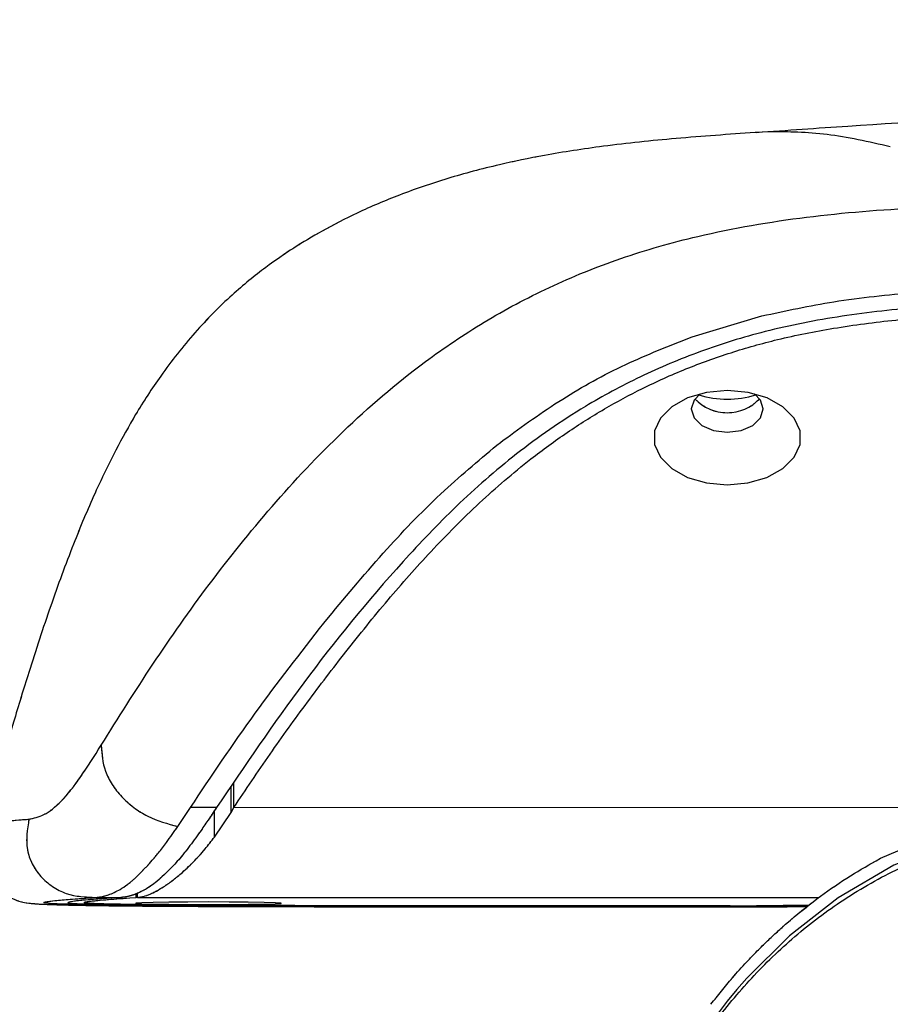
# Model space of a CAD drawing. Units: millimetres. Extents: x 0 to 297, y 0 to 210.
# Drawn here: x 161 to 165, y 85 to 89 of the extents above; entities that cross this region are included whole.
import ezdxf

# ---------------------------------------------------------------- set-up
doc = ezdxf.new("R2010")
doc.units = ezdxf.units.MM
doc.linetypes.add('SLD-Phantom', pattern=[12.7, 6.35, -1.27, 1.27, -1.27, 1.27, -1.27])
doc.linetypes.add('SLD-Solid', pattern=[0])
doc.layers.add('DEFAULT', color=179, linetype='SLD-Solid')
doc.styles.add('SLDTEXTSTYLE2', font='GOTHIC.TTF', dxfattribs={"width": 0.913})
doc.dimstyles.new('SLDDIMSTYLE3', dxfattribs={"dimtxt": 3.5, "dimasz": 3.302, "dimexe": 0, "dimexo": 0.0625, "dimgap": 0.875, "dimtad": 1, "dimdec": 0, "dimlfac": 15, "dimrnd": 1e-09, "dimzin": 12, "dimdsep": 46, "dimtxsty": 'SLDTEXTSTYLE2', "dimsah": 1, "dimcen": 0.09, "dimadec": 0, "dimazin": 3, "dimtfac": 1, "dimtdec": 0, "dimtofl": 0, "dimtmove": 0, "dimatfit": 3, "dimfxl": 0, "dimfrac": 2, "dimtolj": 1, "dimtzin": 12, "dimarcsym": 0})

# ---------------------------------------------------------------- blocks, each defined once
blk = doc.blocks.new('_D_4')
at = {"layer": 'DEFAULT'}
for p, q in [((160.4212, 125.3474), (76.5036, 125.3474)), ((77.5036, 125.3474), (77.5036, 38.735)), ((156.9154, 38.735), (76.5036, 38.735))]:
    blk.add_line(p, q, dxfattribs=at)
for points in [[(77.5036, 125.3474), (76.9956, 122.0454), (78.0116, 122.0454)], [(77.5036, 38.735), (78.0116, 42.037), (76.9956, 42.037)]]:
    blk.add_solid(points, dxfattribs=at)
at = {"layer": 'DEFAULT', "char_height": 3.5, "attachment_point": 1, "rotation": 90, "style": 'SLDTEXTSTYLE2'}
for s, insert in [('Fully Upright', (84.1447, 42.3253)), ('1499 Max', (73.0322, 45.101)), ('Backrest', (78.5884, 46.2482)), (' Min', (67.4759, 56.2719)), ('1299', (67.4759, 45.9274))]:
    blk.add_mtext(s, dxfattribs=dict(at, insert=insert))

msp = doc.modelspace()

# ---------------------------------------------------------------- linework, layer by layer
at = {"color": 7, "linetype": 'SLD-Phantom', "lineweight": 18}
for p, q in [((164.068082, 88.4677169), (164.0627864, 88.4674097)), ((164.1243275, 88.4709725), (164.062811, 88.467405)), ((163.7999836, 87.6166147), (164.0906193, 87.7035803)), ((163.0015162, 87.1768995), (163.0124781, 87.185403)), ((162.2659481, 86.4241164), (162.2849353, 86.4477222)), ((161.8906818, 85.6547534), (161.8906265, 85.7581254)), ((161.8795291, 85.6345594), (161.8794733, 85.7421748)), ((161.6576062, 85.5762253), (161.7099162, 85.6547592)), ((161.8183445, 85.6547527), (161.7099162, 85.6547592)), ((161.8101767, 85.5323028), (161.8795291, 85.6345593)), ((161.8797716, 85.6350498), (161.8906818, 85.6547534)), ((164.5848189, 85.4440145), (164.9216336, 85.588693)), ((164.5662253, 85.433874), (164.5848189, 85.4440145)), ((161.4842725, 85.2803417), (161.4842735, 85.2991581)), ((161.4901745, 85.2806797), (161.4901755, 85.2988403)), ((161.1093698, 85.2625806), (161.1111964, 85.2629062)), ((161.1554915, 85.2536762), (161.1359771, 85.2546054)), ((161.2964293, 85.2793013), (161.3168875, 85.2806856)), ((161.3168875, 85.2806856), (161.4204501, 85.2806789)), ((161.3935317, 85.27888), (161.4204501, 85.2806789)), ((161.4580267, 85.2785877), (161.4842725, 85.2803417)), ((161.4450516, 85.2478858), (161.4255273, 85.2481188)), ((162.3409382, 85.2429662), (162.329112, 85.2429929)), ((163.9578805, 85.2451325), (163.2844729, 85.2450783)), ((163.2848381, 85.2439085), (164.2819996, 85.2440109)), ((163.2855686, 85.2418522), (164.0539235, 85.2420172)), ((163.9578805, 85.2451323), (164.288949, 85.2496237))]:
    msp.add_line(p, q, dxfattribs=at)
at = {"color": 7, "linetype": 'SLD-Solid', "lineweight": 25}
for p, q in [((164.1243275, 88.4709725), (164.062811, 88.467405)), ((163.7999836, 87.6166147), (164.0906193, 87.7035803)), ((163.0015162, 87.1768995), (163.0124781, 87.185403)), ((162.2659481, 86.4241164), (162.2849353, 86.4477222)), ((161.8906818, 85.6547534), (161.8906265, 85.7581254)), ((161.8795291, 85.6345594), (161.8794733, 85.7421748)), ((161.6576062, 85.5762253), (161.7099162, 85.6547592)), ((161.8183445, 85.6547527), (161.7099162, 85.6547592)), ((161.8101767, 85.5323028), (161.8795291, 85.6345593)), ((161.8797716, 85.6350498), (161.8906818, 85.6547534)), ((164.5848189, 85.4440145), (164.9216336, 85.588693)), ((164.5662253, 85.433874), (164.5848189, 85.4440145)), ((161.4842725, 85.2803417), (161.4842735, 85.2991581)), ((161.4901745, 85.2806797), (161.4901755, 85.2988403)), ((161.1093698, 85.2625806), (161.1111964, 85.2629062)), ((161.1554915, 85.2536762), (161.1359771, 85.2546054)), ((161.2964293, 85.2793013), (161.3168875, 85.2806856)), ((161.3168875, 85.2806856), (161.4204501, 85.2806789)), ((161.3935317, 85.27888), (161.4204501, 85.2806789)), ((161.4580267, 85.2785877), (161.4842725, 85.2803417)), ((161.4450516, 85.2478858), (161.4255273, 85.2481188)), ((162.3409382, 85.2429662), (162.329112, 85.2429929)), ((163.9578805, 85.2451325), (163.2844729, 85.2450783)), ((163.2848381, 85.2439085), (164.2819996, 85.2440109)), ((163.2855686, 85.2418522), (164.0539235, 85.2420172)), ((163.9578805, 85.2451323), (164.288949, 85.2496237))]:
    msp.add_line(p, q, dxfattribs=at)
at = {"color": 8, "linetype": 'SLD-Solid', "lineweight": 25}
for p, q in [((161.8101767, 85.5323028), (161.8101336, 85.6422998)), ((165.1897352, 85.6545395), (161.8906818, 85.6547534)), ((161.4901745, 85.2806797), (164.3283817, 85.2804957)), ((163.2853787, 85.2421612), (164.0538581, 85.2422253))]:
    msp.add_line(p, q, dxfattribs=at)
at = {"color": 8, "linetype": 'SLD-Phantom', "lineweight": 18}
for p, q in [((161.8101767, 85.5323028), (161.8101336, 85.6422998)), ((165.1897352, 85.6545395), (161.8906818, 85.6547534)), ((161.4901745, 85.2806797), (164.3283817, 85.2804957)), ((163.2853787, 85.2421612), (164.0538581, 85.2422253))]:
    msp.add_line(p, q, dxfattribs=at)
at = {"color": 7, "linetype": 'SLD-Solid', "lineweight": 25, "flags": 128}
for points in [[(163.9466438, 87.393136), (163.8604264, 87.385174), (163.7811791, 87.3619218), (163.7153223, 87.3252633), (163.6681911, 87.2781683), (163.6436039, 87.224452), (163.6435525, 87.1684664), (163.6680412, 87.114747), (163.7150861, 87.0676459), (163.7808757, 87.0309788), (163.8600803, 87.0077164), (163.9462831, 86.9997432), (164.0325006, 87.0077052), (164.1117478, 87.0309574), (164.1776047, 87.0676159), (164.2247359, 87.1147109), (164.2493231, 87.1684272), (164.2493744, 87.2244128), (164.2248857, 87.2781322), (164.1778409, 87.3252333), (164.1120512, 87.3619004), (164.0328467, 87.3851628), (163.9466438, 87.393136)], [(163.8331221, 87.3791101), (163.8078515, 87.3528483), (163.7963996, 87.3159508), (163.8077838, 87.2790518), (163.840271, 87.2477689), (163.8889154, 87.2268645), (163.9463111, 87.2195213), (164.0037204, 87.2268571), (164.052403, 87.2477551), (164.0849476, 87.2790339), (164.0963995, 87.3159314), (164.0850153, 87.3528304), (164.0596092, 87.3792313)], [(165.5202514, 85.6125235), (165.2010287, 85.5896872), (164.9056607, 85.521393), (164.6406084, 85.414907), (164.4081145, 85.2792181), (164.2055578, 85.1213821), (164.0276423, 84.9443302), (163.9864694, 84.8971281), (163.9465194, 84.8487446), (163.9077589, 84.7991757), (163.8701635, 84.7484198), (163.8337181, 84.6964789), (163.7984167, 84.6433607), (163.7642625, 84.5890804), (163.7312676, 84.5336623), (163.5898336, 84.2533799), (163.4956048, 84.0065043), (163.437312, 83.805044), (163.4108626, 83.6881391), (163.3948102, 83.6022203), (163.3861574, 83.5480715), (163.3839583, 83.533048), (163.383319, 83.5285624), (163.3830887, 83.5269328), (163.3830159, 83.5264165), (163.3829894, 83.5262282), (163.3829788, 83.5261529), (163.3829744, 83.5261212), (163.3829724, 83.5261076), (163.3829716, 83.5261016), (163.3829712, 83.526099), (163.3829711, 83.5260979), (163.382971, 83.5260973), (163.3829709, 83.526097), (163.3732886, 83.4486641), (163.3660812, 83.3708977), (163.3615035, 83.2928638), (163.3596016, 83.2146526), (163.3599481, 83.1363484), (163.3619768, 83.0579804), (163.365084, 82.9803484), (163.3769374, 82.7542212), (163.3861131, 82.5879632), (163.391729, 82.4805355), (163.3933287, 82.4490612), (163.3941701, 82.4324101)], [(161.7856082, 85.2618511), (161.6993892, 85.2616402), (161.6201374, 85.2610134), (161.5542733, 85.2600214), (161.5071328, 85.2587447), (161.482535, 85.2572866), (161.4824727, 85.2557653), (161.5069508, 85.254304), (161.5539864, 85.2530212), (161.6197688, 85.2520207), (161.6989688, 85.2513836), (161.78517, 85.2511615), (161.8713891, 85.2513724), (161.9506409, 85.2519992), (162.016505, 85.2529912), (162.0636454, 85.2542679), (162.0882432, 85.255726), (162.0883056, 85.2572473), (162.0638275, 85.2587086), (162.0167919, 85.2599914), (161.9510095, 85.2609919), (161.8718095, 85.261629), (161.7856082, 85.2618511)]]:
    msp.add_lwpolyline(points, dxfattribs=at)
at = {"color": 7, "linetype": 'SLD-Phantom', "lineweight": 18, "flags": 128}
for points in [[(163.9466438, 87.393136), (163.8604264, 87.385174), (163.7811791, 87.3619218), (163.7153223, 87.3252633), (163.6681911, 87.2781683), (163.6436039, 87.224452), (163.6435525, 87.1684664), (163.6680412, 87.114747), (163.7150861, 87.0676459), (163.7808757, 87.0309788), (163.8600803, 87.0077164), (163.9462831, 86.9997432), (164.0325006, 87.0077052), (164.1117478, 87.0309574), (164.1776047, 87.0676159), (164.2247359, 87.1147109), (164.2493231, 87.1684272), (164.2493744, 87.2244128), (164.2248857, 87.2781322), (164.1778409, 87.3252333), (164.1120512, 87.3619004), (164.0328467, 87.3851628), (163.9466438, 87.393136)], [(163.8331485, 87.3791296), (163.8078515, 87.3528483), (163.7963996, 87.3159508), (163.8077838, 87.2790518), (163.840271, 87.2477689), (163.8889154, 87.2268645), (163.9463111, 87.2195213), (164.0037204, 87.2268571), (164.052403, 87.2477551), (164.0849476, 87.2790339), (164.0963995, 87.3159314), (164.0850153, 87.3528304), (164.0596116, 87.3792295)], [(165.5202514, 85.6125235), (165.2010287, 85.5896872), (164.9056607, 85.521393), (164.6406084, 85.414907), (164.4081145, 85.2792181), (164.2055578, 85.1213821), (164.0276423, 84.9443302), (163.9864694, 84.8971281), (163.9465194, 84.8487446), (163.9077589, 84.7991757), (163.8701635, 84.7484198), (163.8337181, 84.6964789), (163.7984167, 84.6433607), (163.7642625, 84.5890804), (163.7312676, 84.5336623), (163.5898336, 84.2533799), (163.4956048, 84.0065043), (163.437312, 83.805044), (163.4108626, 83.6881391), (163.3948102, 83.6022203), (163.3861574, 83.5480715), (163.3839583, 83.533048), (163.383319, 83.5285624), (163.3830887, 83.5269328), (163.3830159, 83.5264165), (163.3829894, 83.5262282), (163.3829788, 83.5261529), (163.3829744, 83.5261212), (163.3829724, 83.5261076), (163.3829716, 83.5261016), (163.3829712, 83.526099), (163.3829711, 83.5260979), (163.382971, 83.5260973), (163.3829709, 83.526097), (163.3732886, 83.4486641), (163.3660812, 83.3708977), (163.3615035, 83.2928638), (163.3596016, 83.2146526), (163.3599481, 83.1363484), (163.3619768, 83.0579804), (163.365084, 82.9803484), (163.3769374, 82.7542212), (163.3861131, 82.5879632), (163.391729, 82.4805355), (163.3933287, 82.4490612), (163.3941701, 82.4324101)], [(161.7856082, 85.2618511), (161.6993892, 85.2616402), (161.6201374, 85.2610134), (161.5542733, 85.2600214), (161.5071328, 85.2587447), (161.482535, 85.2572866), (161.4824727, 85.2557653), (161.5069508, 85.254304), (161.5539864, 85.2530212), (161.6197688, 85.2520207), (161.6989688, 85.2513836), (161.78517, 85.2511615), (161.8713891, 85.2513724), (161.9506409, 85.2519992), (162.016505, 85.2529912), (162.0636454, 85.2542679), (162.0882432, 85.255726), (162.0883056, 85.2572473), (162.0638275, 85.2587086), (162.0167919, 85.2599914), (161.9510095, 85.2609919), (161.8718095, 85.261629), (161.7856082, 85.2618511)]]:
    msp.add_lwpolyline(points, dxfattribs=at)
at = {"color": 7, "linetype": 'SLD-Phantom', "lineweight": 18}
for centre, radius, start, end in [((163.9463119, 87.4859112), 0.1855504, 223.4617581, 316.5843797), ((163.9461753, 87.7506034), 0.39402, 252.4964602, 287.5630079)]:
    msp.add_arc(centre, radius, start, end, dxfattribs=at)
at = {"color": 7, "linetype": 'SLD-Solid', "lineweight": 25}
for centre, radius, start, end in [((163.9463086, 87.485913), 0.1855519, 223.4706791, 316.5906405), ((163.9461753, 87.7506034), 0.39402, 252.4964527, 287.5630153)]:
    msp.add_arc(centre, radius, start, end, dxfattribs=at)
at = {"color": 7, "linetype": 'SLD-Phantom', "lineweight": 18}
for points, knots in [([(182.1726324, 87.4538971), (182.0896249, 87.4720333), (181.8786187, 87.5181357), (181.5622693, 87.5823662), (181.2478365, 87.6440603), (181.0043362, 87.6900243), (180.8372591, 87.7207455), (180.7353514, 87.7391711), (180.6740377, 87.7501618), (180.6213644, 87.7595433), (180.5619823, 87.7700445), (180.4344022, 87.7924194), (180.2154253, 87.8300198), (179.8816809, 87.8851648), (179.4880072, 87.9471154), (179.0425007, 88.0133697), (178.575024, 88.0786315), (178.1011115, 88.1404475), (177.6469392, 88.1958308), (177.2169716, 88.2449287), (176.7472532, 88.2952461), (176.2487533, 88.3446703), (175.7324158, 88.391404), (175.2558153, 88.4309435), (174.7876054, 88.4665368), (174.2964531, 88.5004158), (173.7688215, 88.5329017), (173.1055332, 88.5686127), (172.3186469, 88.6029839), (171.4272993, 88.6310179), (170.7384865, 88.6445383), (170.2529953, 88.6503732), (169.9702863, 88.652711), (169.7092194, 88.6539288), (169.4834756, 88.6542608), (169.301106, 88.6540493), (169.1553109, 88.6535788), (169.0139578, 88.6528908), (168.842328, 88.6517411), (168.6153171, 88.6496394), (168.3456829, 88.6462591), (168.0503226, 88.6414632), (167.7433381, 88.6352972), (167.4262687, 88.6276706), (167.0991243, 88.618469), (166.6399566, 88.603615), (166.0323182, 88.5800154), (165.2601418, 88.5422487), (164.5986607, 88.5047763), (164.1949964, 88.4761157), (164.0681242, 88.4671076)], [0, 0, 0, 0, 0.014000748, 0.035590126, 0.053190604, 0.066801716, 0.076423122, 0.081183702, 0.083866779, 0.086688037, 0.090000729, 0.093804874, 0.108034774, 0.126618383, 0.149556146, 0.173716516, 0.200852696, 0.227350972, 0.252489712, 0.276268529, 0.298686979, 0.330365484, 0.358856109, 0.384171935, 0.409242566, 0.436307016, 0.465365837, 0.496419423, 0.545841858, 0.59523326, 0.643470809, 0.659454314, 0.675306856, 0.690098594, 0.7025126, 0.712539026, 0.720177655, 0.726559801, 0.735856091, 0.74849375, 0.764015025, 0.780346812, 0.797236103, 0.814682979, 0.832687502, 0.851249709, 0.890506773, 0.933077053, 0.978966024, 1, 1, 1, 1]), ([(182.1726599, 87.4538909), (182.0896524, 87.4720271), (181.878646, 87.5181296), (181.5622965, 87.5823602), (181.2478637, 87.6440543), (181.0043633, 87.6900183), (180.8372863, 87.7207396), (180.7353786, 87.7391651), (180.6740649, 87.7501558), (180.6213916, 87.7595374), (180.5620095, 87.7700385), (180.4344294, 87.7924135), (180.2154525, 87.8300139), (179.8817081, 87.8851589), (179.4880344, 87.9471096), (179.0425279, 88.0133639), (178.5750512, 88.0786258), (178.1011387, 88.1404418), (177.6469664, 88.1958251), (177.2169988, 88.244923), (176.7472805, 88.2952405), (176.2487805, 88.3446647), (175.7324431, 88.3913985), (175.2558426, 88.430938), (174.7876327, 88.4665313), (174.2964804, 88.5004104), (173.7688488, 88.5328964), (173.1055606, 88.5686074), (172.3186742, 88.6029786), (171.4273267, 88.6310128), (170.7385138, 88.6445332), (170.2530227, 88.6503682), (169.9703136, 88.652706), (169.7092468, 88.6539238), (169.483503, 88.6542559), (169.3011334, 88.6540444), (169.1553383, 88.6535738), (169.0139852, 88.6528859), (168.8423555, 88.6517362), (168.6153444, 88.6496345), (168.3457092, 88.6462542), (168.0503463, 88.6414583), (167.743357, 88.6352922), (167.4262804, 88.6276654), (167.0991264, 88.6184635), (166.6399452, 88.6036089), (166.0322965, 88.5800086), (165.2601199, 88.5422414), (164.5986563, 88.5047696), (164.1950096, 88.4761102), (164.0681487, 88.4671029)], [0, 0, 0, 0, 0.014000769, 0.035590144, 0.053190618, 0.066801729, 0.076423133, 0.081183712, 0.083866789, 0.086688046, 0.090000738, 0.093804881, 0.108034779, 0.126618385, 0.149556144, 0.17371651, 0.200852685, 0.227350956, 0.252489692, 0.276268505, 0.29868695, 0.330365449, 0.358856069, 0.38417189, 0.409242516, 0.436306962, 0.465365777, 0.496419358, 0.545841784, 0.595233176, 0.643470716, 0.659454219, 0.675306757, 0.690098493, 0.702512496, 0.712538921, 0.720177549, 0.726559693, 0.735855981, 0.748493638, 0.764014931, 0.780346854, 0.79723641, 0.81468368, 0.832688725, 0.851251585, 0.890509684, 0.933079971, 0.978967916, 1, 1, 1, 1]), ([(164.0627611, 88.4677347), (163.9523403, 88.4600473), (163.7378976, 88.4451182), (163.4440274, 88.4144805), (163.1951305, 88.3761284), (162.9800682, 88.3314695), (162.7800485, 88.2781634), (162.5836525, 88.21101), (162.4109477, 88.1374579), (162.2633004, 88.0615129), (162.1415774, 87.9887285), (162.0191526, 87.904764), (161.8769043, 87.7891962), (161.7265758, 87.6376265), (161.5914599, 87.4661735), (161.4845028, 87.3007775), (161.3949101, 87.1396923), (161.3071699, 86.9579962), (161.2160255, 86.7399825), (161.1248243, 86.490896), (161.0431746, 86.242175), (160.9745936, 86.0171273), (160.9172186, 85.8185272), (160.8775651, 85.6767024), (160.8560523, 85.5968015), (160.8525934, 85.5839548)], [0, 0, 0, 0, 0.063367749, 0.123063305, 0.173609906, 0.215631666, 0.267805591, 0.319931233, 0.368613981, 0.411211603, 0.447866114, 0.48389173, 0.525119075, 0.571674944, 0.618493056, 0.657015677, 0.690735878, 0.7285296, 0.77186446, 0.823094892, 0.877469346, 0.917602643, 0.953955407, 0.992596813, 1, 1, 1, 1]), ([(164.0627858, 88.4677299), (163.9523651, 88.4600426), (163.737923, 88.4451135), (163.4440538, 88.414476), (163.1951585, 88.3761242), (162.9800978, 88.3314658), (162.7800787, 88.2781603), (162.5836818, 88.211007), (162.4109755, 88.1374545), (162.2633271, 88.061509), (162.1416037, 87.9887244), (162.0191789, 87.90476), (161.8769308, 87.7891923), (161.7266025, 87.6376227), (161.5914867, 87.4661699), (161.4845297, 87.3007741), (161.3949372, 87.1396891), (161.3071971, 86.9579935), (161.2160528, 86.7399801), (161.1248515, 86.4908936), (161.0432016, 86.2421723), (160.9746205, 86.0171243), (160.9172455, 85.8185242), (160.877592, 85.6766995), (160.8560793, 85.5967988), (160.8526204, 85.5839522)], [0, 0, 0, 0, 0.063367703, 0.1230630781, 0.1736093509, 0.2156306411, 0.2678042848, 0.3199303187, 0.3686136128, 0.4112115435, 0.4478661337, 0.4838917036, 0.5251189869, 0.5716747881, 0.6184928473, 0.6570154549, 0.690735654, 0.7285293117, 0.771864099, 0.8230946139, 0.8774692429, 0.9176026329, 0.9539554396, 0.9925968425, 1, 1, 1, 1]), ([(164.6254857, 88.4088139), (164.5354367, 88.4288534), (164.3534759, 88.469347), (164.2012299, 88.470427), (164.1243275, 88.4709725)], [0, 0, 0, 0, 0.494881276, 1, 1, 1, 1]), ([(161.3383597, 85.9149541), (161.4090154, 86.0278101), (161.5503262, 86.2535213), (161.7843043, 86.5864507), (162.0445376, 86.9114759), (162.338303, 87.2253267), (162.6359582, 87.4825605), (162.9295022, 87.6807503), (163.2009219, 87.8266915), (163.4994777, 87.947765), (163.856943, 88.050204), (164.2748743, 88.1219877), (164.7445627, 88.1590776), (165.0599977, 88.1659905), (165.2177517, 88.1694477)], [0, 0, 0, 0, 0.100038309, 0.200075822, 0.300099028, 0.400119567, 0.500103287, 0.562594867, 0.625088069, 0.687567088, 0.750047585, 0.833322679, 0.916641999, 1, 1, 1, 1]), ([(164.0906193, 87.7035803), (164.1899707, 87.725094), (164.3979463, 87.7701292), (164.6149428, 87.7913447), (164.7282785, 87.8024253)], [0, 0, 0, 0, 0.477707267, 1, 1, 1, 1]), ([(165.4336706, 87.7675225), (165.3208789, 87.765344), (165.0948763, 87.7609787), (164.7571056, 87.7430275), (164.4235443, 87.7067909), (164.1123598, 87.6461192), (163.8313999, 87.5584723), (163.5809377, 87.4526877), (163.320461, 87.3119246), (163.0623573, 87.1313363), (162.8131957, 86.9124756), (162.5124686, 86.5956687), (162.1726543, 86.1780366), (161.9364662, 85.829208), (161.8183445, 85.6547527)], [0, 0, 0, 0, 0.064028756, 0.128295582, 0.192168648, 0.255657839, 0.312066746, 0.368753266, 0.425265611, 0.504720487, 0.584528359, 0.664268956, 0.832095063, 1, 1, 1, 1]), ([(161.8906818, 85.6547534), (161.9405404, 85.7292567), (162.0392678, 85.8767844), (162.1953041, 86.0932198), (162.3587058, 86.3075046), (162.5287286, 86.5174645), (162.7116151, 86.7256357), (162.9074666, 86.9230996), (163.0988651, 87.0881158), (163.2753107, 87.2173967), (163.4302444, 87.3158202), (163.5948566, 87.4048763), (163.7707711, 87.4839178), (163.9592651, 87.5522731), (164.1647755, 87.6100301), (164.3946719, 87.6557691), (164.6407642, 87.6880944), (164.8906936, 87.707678), (165.1535742, 87.7188882), (165.3355641, 87.7226347), (165.4353729, 87.7246893)], [0, 0, 0, 0, 0.073010901, 0.144572345, 0.214720891, 0.287830174, 0.35762892, 0.429874487, 0.498506006, 0.54268107, 0.584575869, 0.624428406, 0.667038483, 0.708580514, 0.749461828, 0.796594651, 0.847567014, 0.894619736, 0.942206292, 1, 1, 1, 1]), ([(163.0124781, 87.185403), (163.0932451, 87.2440203), (163.2502613, 87.3579762), (163.514131, 87.5041809), (163.7061357, 87.5797017), (163.7999836, 87.6166147)], [0, 0, 0, 0, 0.351285631, 0.682921685, 1, 1, 1, 1]), ([(162.2849353, 86.4477222), (162.3648003, 86.5434197), (162.515139, 86.7235618), (162.7515731, 86.9686945), (162.9221073, 87.1107511), (163.0015162, 87.1768995)], [0, 0, 0, 0, 0.377164032, 0.709977705, 1, 1, 1, 1]), ([(161.7099162, 85.6547592), (161.7979179, 85.786628), (161.9714194, 86.0466166), (162.1687202, 86.2994987), (162.2659481, 86.4241164)], [0, 0, 0, 0, 0.507210104, 1, 1, 1, 1]), ([(161.0375384, 85.6069541), (161.0576226, 85.6108671), (161.0977687, 85.6186887), (161.1712814, 85.6752086), (161.2528135, 85.7789465), (161.3098326, 85.8695995), (161.3383597, 85.9149541)], [0, 0, 0, 0, 0.2501059506, 0.4999333779, 0.7498122279, 1, 1, 1, 1]), ([(161.3383597, 85.9149541), (161.3409011, 85.8789566), (161.3447152, 85.8249314), (161.3819505, 85.7511233), (161.4221543, 85.6993529), (161.4729334, 85.6539825), (161.551056, 85.6049206), (161.6150026, 85.5877175), (161.6576062, 85.5762561)], [0, 0, 0, 0, 0.249795248, 0.374893959, 0.499987423, 0.625098757, 0.750227087, 1, 1, 1, 1]), ([(161.8183445, 85.6547527), (161.8124452, 85.6457815), (161.8006467, 85.6278389), (161.7778436, 85.5937269), (161.7610764, 85.569609), (161.7501036, 85.5538256)], [0, 0, 0, 0, 0.256821503, 0.513644682, 1, 1, 1, 1]), ([(160.8523191, 85.583342), (160.8467023, 85.5628417), (160.8363625, 85.5251036), (160.8313472, 85.4713953), (160.8362099, 85.4290591), (160.8472119, 85.3926117), (160.8675281, 85.3540148), (160.9035615, 85.3129803), (160.9543201, 85.279868), (161.0160803, 85.2580589), (161.0416658, 85.2565023), (161.0798026, 85.2529272), (161.1371928, 85.2506066), (161.247348, 85.247888), (161.4048078, 85.2458706), (161.6243662, 85.2440181), (161.9137642, 85.2427448), (162.1968955, 85.2422349), (162.4120777, 85.2420172), (162.5764563, 85.2419134), (162.7783587, 85.2418631), (163.0200644, 85.2418773), (163.1944544, 85.2418954), (163.2856063, 85.2419049)], [0, 0, 0, 0, 0.0206139485, 0.0379473592, 0.0516099541, 0.0614076693, 0.0744239606, 0.0946061241, 0.1200183099, 0.1387816742, 0.1828665008, 0.2139385038, 0.249772738, 0.3186877981, 0.3825867305, 0.4421170351, 0.5594495865, 0.673876102, 0.7181268425, 0.7677290663, 0.8324679466, 0.9124326912, 1, 1, 1, 1]), ([(161.0375384, 85.6069541), (161.030642, 85.5641536), (161.0202831, 85.4998628), (161.0490388, 85.4191643), (161.0851976, 85.3667383), (161.1336249, 85.3245888), (161.2110657, 85.2846764), (161.2745932, 85.2822806), (161.3168875, 85.2806856)], [0, 0, 0, 0, 0.249446566, 0.374693812, 0.500007647, 0.625328894, 0.750557812, 1, 1, 1, 1]), ([(163.3941701, 82.4324101), (163.3879134, 82.5540549), (163.3754097, 82.7971543), (163.3531179, 83.1625897), (163.3761069, 83.5273489), (163.4541145, 83.8810336), (163.5738024, 84.217083), (163.7186067, 84.5034597), (163.8749723, 84.7411416), (164.0340388, 84.9358843), (164.2136397, 85.1119957), (164.4175564, 85.2687373), (164.6501936, 85.403067), (164.9140683, 85.5073129), (165.2074509, 85.5766416), (165.4137205, 85.58439), (165.5194847, 85.5883629)], [0, 0, 0, 0, 0.0837732398, 0.1674154851, 0.2511312462, 0.3349440737, 0.418090877, 0.4991487462, 0.5583525083, 0.6164140072, 0.6742094297, 0.7330941339, 0.7945240711, 0.8593769133, 0.9278959298, 1, 1, 1, 1]), ([(161.4708151, 85.3532794), (161.5010354, 85.3822847), (161.5317648, 85.4117785), (161.5680314, 85.4557363), (161.5836058, 85.4748992), (161.6144594, 85.5147069), (161.6416848, 85.5535437), (161.6576062, 85.5762554)], [0, 0, 0, 0, 0.50649094, 0.515023478, 0.578970302, 0.753782585, 1, 1, 1, 1]), ([(161.7501036, 85.5538256), (161.7341416, 85.5317236), (161.702215, 85.4875161), (161.641193, 85.4120805), (161.5983142, 85.3730376), (161.5703135, 85.3475418)], [0, 0, 0, 0, 0.25756907, 0.515179039, 1, 1, 1, 1]), ([(161.4901745, 85.2806797), (161.4983447, 85.2817308), (161.5146024, 85.2838222), (161.5407555, 85.29331), (161.5681021, 85.3069238), (161.599454, 85.3255353), (161.6335448, 85.349511), (161.6752563, 85.3829364), (161.7210698, 85.4259738), (161.7681268, 85.4776071), (161.7971668, 85.5153805), (161.8101767, 85.5323028)], [0, 0, 0, 0, 0.101709, 0.202389624, 0.295782463, 0.392613179, 0.502807441, 0.6044754, 0.751590022, 0.888712844, 1, 1, 1, 1]), ([(163.8778676, 84.8354096), (163.9070288, 84.872181), (163.9550093, 84.932683), (164.0208891, 85.0056015), (164.0702223, 85.0569661), (164.1127657, 85.0988922), (164.1539676, 85.1374755), (164.221183, 85.1974252), (164.3160604, 85.2738972), (164.4402357, 85.3610118), (164.5251834, 85.4101387), (164.5662253, 85.433874)], [0, 0, 0, 0, 0.153911885, 0.253238972, 0.321998762, 0.387183687, 0.448746575, 0.506643423, 0.681601865, 0.846168073, 1, 1, 1, 1]), ([(161.417467, 85.3142242), (161.4273531, 85.3205134), (161.4422189, 85.3299705), (161.4591404, 85.3434374), (161.4666984, 85.3497654), (161.4690518, 85.3517745), (161.4698625, 85.3524667)], [0, 0, 0, 0, 0.578652475, 0.870127975, 0.955259939, 1, 1, 1, 1]), ([(161.4698625, 85.3524667), (161.4700212, 85.3526018), (161.4703386, 85.3528721), (161.4706563, 85.3531437), (161.4708151, 85.3532794)], [0, 0, 0, 0, 0.49999967, 1, 1, 1, 1]), ([(161.5703135, 85.3475418), (161.5619307, 85.3410912), (161.5451651, 85.3281902), (161.517987, 85.3111824), (161.5003164, 85.3027635), (161.4902036, 85.2979454)], [0, 0, 0, 0, 0.2995805945, 0.59915503, 1, 1, 1, 1]), ([(161.3168875, 85.2806856), (161.3278424, 85.2819867), (161.3445854, 85.2839752), (161.3777348, 85.2937535), (161.4010367, 85.305759), (161.417467, 85.3142242)], [0, 0, 0, 0, 0.358205129, 0.547465411, 1, 1, 1, 1]), ([(161.4902036, 85.2979454), (161.4844172, 85.2955794), (161.4718953, 85.2904593), (161.4565242, 85.2861699), (161.4438387, 85.2835036), (161.4327789, 85.281706), (161.4251129, 85.2810673), (161.4204501, 85.2806789)], [0, 0, 0, 0, 0.236331905, 0.511422116, 0.648950119, 0.786477661, 1, 1, 1, 1]), ([(161.1359771, 85.2546054), (161.1219862, 85.2557603), (161.0901076, 85.2583917), (161.1024463, 85.261075), (161.1093698, 85.2625806)], [0, 0, 0, 0, 0.438881456, 1, 1, 1, 1]), ([(161.1111964, 85.2629062), (161.1222552, 85.2643978), (161.1469727, 85.2677317), (161.2114061, 85.2731955), (161.2664772, 85.2771504), (161.2964293, 85.2793013)], [0, 0, 0, 0, 0.269696453, 0.602802297, 1, 1, 1, 1]), ([(161.4255273, 85.2481188), (161.3666006, 85.2489147), (161.2539462, 85.2504364), (161.1872843, 85.25263), (161.1554915, 85.2536762)], [0, 0, 0, 0, 0.523075208, 1, 1, 1, 1]), ([(161.3935317, 85.27888), (161.3590677, 85.2764387), (161.2900528, 85.27155), (161.2209706, 85.2648715), (161.1939769, 85.2599419), (161.2069303, 85.2568712), (161.2354406, 85.2544957), (161.3069584, 85.2523117), (161.4071114, 85.2505062), (161.5290298, 85.2489222), (161.6932463, 85.2474434), (161.9371666, 85.2459535), (162.2343516, 85.2448867), (162.6979389, 85.2440069), (163.0490168, 85.243948), (163.2848381, 85.2439085)], [0, 0, 0, 0, 0.1184323493, 0.2371631679, 0.3197346392, 0.3505147633, 0.3818571084, 0.4332645367, 0.4659880919, 0.4996336678, 0.5575927566, 0.6169659113, 0.7114958759, 0.8062099706, 1, 1, 1, 1]), ([(163.2844729, 85.2450783), (163.2028803, 85.2450795), (163.0556731, 85.2450816), (162.8324576, 85.2451709), (162.6199382, 85.2453789), (162.4334129, 85.2456897), (162.2855392, 85.246032), (162.173332, 85.2463517), (162.0682851, 85.2467152), (161.9495195, 85.2472084), (161.8197787, 85.2478909), (161.682997, 85.2488567), (161.5656204, 85.2499378), (161.4677072, 85.2511415), (161.3883101, 85.2525015), (161.3347521, 85.2538059), (161.3032802, 85.2549744), (161.2835485, 85.2560787), (161.2706947, 85.257492), (161.2655396, 85.2592786), (161.2695065, 85.2613286), (161.2845316, 85.2639675), (161.3135868, 85.2672642), (161.3550323, 85.2709493), (161.4043349, 85.2747782), (161.4393581, 85.277263), (161.4580302, 85.2785877)], [0, 0, 0, 0, 0.06939217, 0.125195497, 0.189857609, 0.250347909, 0.284457516, 0.316656587, 0.346978168, 0.375461841, 0.420390322, 0.461976802, 0.500621678, 0.53286963, 0.563292467, 0.594681422, 0.610291849, 0.62591971, 0.650802238, 0.679701836, 0.712902054, 0.750589497, 0.808804877, 0.875313627, 0.933525248, 1, 1, 1, 1]), ([(161.4901745, 85.2806797), (161.4896742, 85.2806516), (161.4886736, 85.2805953), (161.4871821, 85.2805109), (161.4856969, 85.2804265), (161.4847131, 85.2803701), (161.4842211, 85.2803419)], [0, 0, 0, 0, 0.24999739, 0.49999826, 0.74999913, 1, 1, 1, 1]), ([(163.2853787, 85.2421612), (163.1659029, 85.2421727), (162.9413805, 85.2421943), (162.6261093, 85.2424332), (162.4312716, 85.2427973), (162.3409382, 85.2429662)], [0, 0, 0, 0, 0.378898209, 0.71203625, 1, 1, 1, 1]), ([(163.8778407, 84.8354139), (163.9070021, 84.8721852), (163.9549829, 84.9326867), (164.020861, 85.0056072), (164.0701982, 85.0569673), (164.1127291, 85.0989078), (164.1539737, 85.1374416), (164.2082537, 85.186264), (164.2510153, 85.2197318), (164.279795, 85.2422566)], [0, 0, 0, 0, 0.245937391, 0.404653168, 0.514525147, 0.618684811, 0.717056786, 0.809570758, 1, 1, 1, 1]), ([(164.0538581, 85.2422253), (164.0539318, 85.2422253), (164.1292464, 85.2422316), (164.2045576, 85.2422441), (164.279795, 85.2422566)], [0, 0, 0, 0, 0.000979245, 1, 1, 1, 1])]:
    msp.add_open_spline(points, degree=3, knots=knots, dxfattribs=at)
at = {"color": 7, "linetype": 'SLD-Solid', "lineweight": 25}
for points, knots in [([(182.1726599, 87.4538909), (182.0896524, 87.4720271), (181.878646, 87.5181296), (181.5622965, 87.5823602), (181.2478637, 87.6440543), (181.0043633, 87.6900183), (180.8372863, 87.7207396), (180.7353786, 87.7391651), (180.6740649, 87.7501558), (180.6213916, 87.7595374), (180.5620095, 87.7700385), (180.4344294, 87.7924135), (180.2154525, 87.8300139), (179.8817081, 87.8851589), (179.4880344, 87.9471096), (179.0425279, 88.0133639), (178.5750512, 88.0786258), (178.1011387, 88.1404418), (177.6469664, 88.1958251), (177.2169988, 88.244923), (176.7472805, 88.2952405), (176.2487805, 88.3446647), (175.7324431, 88.3913985), (175.2558426, 88.430938), (174.7876327, 88.4665313), (174.2964804, 88.5004104), (173.7688488, 88.5328964), (173.1055606, 88.5686074), (172.3186742, 88.6029786), (171.4273267, 88.6310128), (170.7385138, 88.6445332), (170.2530227, 88.6503682), (169.9703136, 88.652706), (169.7092468, 88.6539238), (169.483503, 88.6542559), (169.3011334, 88.6540444), (169.1553383, 88.6535738), (169.0139852, 88.6528859), (168.8423555, 88.6517362), (168.6153444, 88.6496345), (168.3457092, 88.6462542), (168.0503463, 88.6414583), (167.743357, 88.6352922), (167.4262804, 88.6276654), (167.0991264, 88.6184635), (166.6399452, 88.6036089), (166.0322965, 88.5800086), (165.2601199, 88.5422414), (164.5986563, 88.5047696), (164.1950096, 88.4761102), (164.0681487, 88.4671029)], [0, 0, 0, 0, 0.014000769, 0.035590144, 0.053190618, 0.066801729, 0.076423133, 0.081183712, 0.083866789, 0.086688046, 0.090000738, 0.093804881, 0.108034779, 0.126618385, 0.149556144, 0.17371651, 0.200852685, 0.227350956, 0.252489692, 0.276268505, 0.29868695, 0.330365449, 0.358856069, 0.38417189, 0.409242516, 0.436306962, 0.465365777, 0.496419358, 0.545841784, 0.595233176, 0.643470716, 0.659454219, 0.675306757, 0.690098493, 0.702512496, 0.712538921, 0.720177549, 0.726559693, 0.735855981, 0.748493638, 0.764014931, 0.780346854, 0.79723641, 0.81468368, 0.832688725, 0.851251585, 0.890509684, 0.933079971, 0.978967916, 1, 1, 1, 1]), ([(164.0627858, 88.4677299), (163.9523651, 88.4600426), (163.737923, 88.4451135), (163.4440538, 88.414476), (163.1951585, 88.3761242), (162.9800978, 88.3314658), (162.7800787, 88.2781603), (162.5836818, 88.211007), (162.4109755, 88.1374545), (162.2633271, 88.061509), (162.1416037, 87.9887244), (162.0191789, 87.90476), (161.8769308, 87.7891923), (161.7266025, 87.6376227), (161.5914867, 87.4661699), (161.4845297, 87.3007741), (161.3949372, 87.1396891), (161.3071971, 86.9579935), (161.2160528, 86.7399801), (161.1248515, 86.4908936), (161.0432016, 86.2421723), (160.9746205, 86.0171243), (160.9172455, 85.8185242), (160.877592, 85.6766995), (160.8560793, 85.5967988), (160.8526204, 85.5839522)], [0, 0, 0, 0, 0.063367703, 0.123063078, 0.173609351, 0.215630641, 0.267804285, 0.319930319, 0.368613613, 0.411211543, 0.447866134, 0.483891704, 0.525118987, 0.571674788, 0.618492847, 0.657015455, 0.690735654, 0.728529312, 0.771864099, 0.823094614, 0.877469243, 0.917602633, 0.95395544, 0.992596842, 1, 1, 1, 1]), ([(164.6254857, 88.4088139), (164.5354367, 88.4288534), (164.3534759, 88.469347), (164.2012299, 88.470427), (164.1243275, 88.4709725)], [0, 0, 0, 0, 0.494881276, 1, 1, 1, 1]), ([(161.3383597, 85.9149541), (161.4090154, 86.0278101), (161.5503262, 86.2535213), (161.7843043, 86.5864507), (162.0445376, 86.9114759), (162.338303, 87.2253267), (162.6359582, 87.4825605), (162.9295022, 87.6807503), (163.2009219, 87.8266915), (163.4994777, 87.947765), (163.856943, 88.050204), (164.2748743, 88.1219877), (164.7445627, 88.1590776), (165.0599977, 88.1659905), (165.2177517, 88.1694477)], [0, 0, 0, 0, 0.100038309, 0.200075822, 0.300099028, 0.400119567, 0.500103287, 0.562594867, 0.625088069, 0.687567088, 0.750047585, 0.833322679, 0.916641999, 1, 1, 1, 1]), ([(164.0906193, 87.7035803), (164.1899707, 87.725094), (164.3979463, 87.7701292), (164.6149428, 87.7913447), (164.7282785, 87.8024253)], [0, 0, 0, 0, 0.477707267, 1, 1, 1, 1]), ([(165.4336706, 87.7675225), (165.3208789, 87.765344), (165.0948763, 87.7609787), (164.7571056, 87.7430275), (164.4235443, 87.7067909), (164.1123598, 87.6461192), (163.8313999, 87.5584723), (163.5809377, 87.4526877), (163.320461, 87.3119246), (163.0623573, 87.1313363), (162.8131957, 86.9124756), (162.5124686, 86.5956687), (162.1726543, 86.1780366), (161.9364662, 85.829208), (161.8183445, 85.6547527)], [0, 0, 0, 0, 0.064028756, 0.128295582, 0.192168648, 0.255657839, 0.312066746, 0.368753266, 0.425265611, 0.504720487, 0.584528359, 0.664268956, 0.832095063, 1, 1, 1, 1]), ([(161.8906818, 85.6547534), (161.9405404, 85.7292567), (162.0392678, 85.8767844), (162.1953041, 86.0932198), (162.3587058, 86.3075046), (162.5287286, 86.5174645), (162.7116151, 86.7256357), (162.9074666, 86.9230996), (163.0988651, 87.0881158), (163.2753107, 87.2173967), (163.4302444, 87.3158202), (163.5948566, 87.4048763), (163.7707711, 87.4839178), (163.9592651, 87.5522731), (164.1647755, 87.6100301), (164.3946719, 87.6557691), (164.6407642, 87.6880944), (164.8906936, 87.707678), (165.1535742, 87.7188882), (165.3355641, 87.7226347), (165.4353729, 87.7246893)], [0, 0, 0, 0, 0.0730109011, 0.1445723448, 0.2147208909, 0.2878301741, 0.3576289199, 0.4298744871, 0.498506006, 0.5426810698, 0.5845758688, 0.6244284056, 0.6670384831, 0.7085805142, 0.7494618277, 0.7965946511, 0.8475670141, 0.8946197356, 0.9422062921, 1, 1, 1, 1]), ([(163.0124781, 87.185403), (163.0932451, 87.2440203), (163.2502613, 87.3579762), (163.514131, 87.5041809), (163.7061357, 87.5797017), (163.7999836, 87.6166147)], [0, 0, 0, 0, 0.351285631, 0.682921685, 1, 1, 1, 1]), ([(162.2849353, 86.4477222), (162.3648003, 86.5434197), (162.515139, 86.7235618), (162.7515731, 86.9686945), (162.9221073, 87.1107511), (163.0015162, 87.1768995)], [0, 0, 0, 0, 0.377164032, 0.709977705, 1, 1, 1, 1]), ([(161.7099162, 85.6547592), (161.7979179, 85.786628), (161.9714194, 86.0466166), (162.1687202, 86.2994987), (162.2659481, 86.4241164)], [0, 0, 0, 0, 0.5072101036, 1, 1, 1, 1]), ([(161.0375384, 85.6069541), (161.0576226, 85.6108671), (161.0977687, 85.6186887), (161.1712814, 85.6752086), (161.2528135, 85.7789465), (161.3098326, 85.8695995), (161.3383597, 85.9149541)], [0, 0, 0, 0, 0.250105951, 0.499933378, 0.749812228, 1, 1, 1, 1]), ([(161.3383597, 85.9149541), (161.3409011, 85.8789566), (161.3447152, 85.8249314), (161.3819505, 85.7511233), (161.4221543, 85.6993529), (161.4729334, 85.6539825), (161.551056, 85.6049206), (161.6150026, 85.5877175), (161.6576062, 85.5762561)], [0, 0, 0, 0, 0.249795248, 0.374893959, 0.499987423, 0.625098757, 0.750227087, 1, 1, 1, 1]), ([(161.8183445, 85.6547527), (161.8124452, 85.6457815), (161.8006467, 85.6278389), (161.7778436, 85.5937269), (161.7610764, 85.569609), (161.7501036, 85.5538256)], [0, 0, 0, 0, 0.256821503, 0.513644682, 1, 1, 1, 1]), ([(160.8523191, 85.583342), (160.8467023, 85.5628417), (160.8363625, 85.5251036), (160.8313472, 85.4713953), (160.8362099, 85.4290591), (160.8472119, 85.3926117), (160.8675281, 85.3540148), (160.9035615, 85.3129803), (160.9543201, 85.279868), (161.0160803, 85.2580589), (161.0416658, 85.2565023), (161.0798026, 85.2529272), (161.1371928, 85.2506066), (161.247348, 85.247888), (161.4048078, 85.2458706), (161.6243662, 85.2440181), (161.9137642, 85.2427448), (162.1968955, 85.2422349), (162.4120777, 85.2420172), (162.5764563, 85.2419134), (162.7783587, 85.2418631), (163.0200644, 85.2418773), (163.1944544, 85.2418954), (163.2856063, 85.2419049)], [0, 0, 0, 0, 0.020613949, 0.037947359, 0.051609954, 0.061407669, 0.074423961, 0.094606124, 0.12001831, 0.138781674, 0.182866501, 0.213938504, 0.249772738, 0.318687798, 0.382586731, 0.442117035, 0.559449586, 0.673876102, 0.718126842, 0.767729066, 0.832467947, 0.912432691, 1, 1, 1, 1]), ([(161.0375384, 85.6069541), (161.030642, 85.5641536), (161.0202831, 85.4998628), (161.0490388, 85.4191643), (161.0851976, 85.3667383), (161.1336249, 85.3245888), (161.2110657, 85.2846764), (161.2745932, 85.2822806), (161.3168875, 85.2806856)], [0, 0, 0, 0, 0.249446566, 0.374693812, 0.500007647, 0.625328894, 0.750557812, 1, 1, 1, 1]), ([(163.3941701, 82.4324101), (163.3879134, 82.5540549), (163.3754097, 82.7971543), (163.3531179, 83.1625897), (163.3761069, 83.5273489), (163.4541145, 83.8810336), (163.5738024, 84.217083), (163.7186067, 84.5034597), (163.8749723, 84.7411416), (164.0340388, 84.9358843), (164.2136397, 85.1119957), (164.4175564, 85.2687373), (164.6501936, 85.403067), (164.9140683, 85.5073129), (165.2074509, 85.5766416), (165.4137205, 85.58439), (165.5194847, 85.5883629)], [0, 0, 0, 0, 0.08377324, 0.167415485, 0.251131246, 0.334944074, 0.418090877, 0.499148746, 0.558352508, 0.616414007, 0.67420943, 0.733094134, 0.794524071, 0.859376913, 0.92789593, 1, 1, 1, 1]), ([(161.4708151, 85.3532794), (161.5010354, 85.3822847), (161.5317648, 85.4117785), (161.5680314, 85.4557363), (161.5836058, 85.4748992), (161.6144594, 85.5147069), (161.6416848, 85.5535437), (161.6576062, 85.5762554)], [0, 0, 0, 0, 0.5064909401, 0.5150234783, 0.5789703019, 0.7537825847, 1, 1, 1, 1]), ([(161.7501036, 85.5538256), (161.7341416, 85.5317236), (161.702215, 85.4875161), (161.641193, 85.4120805), (161.5983142, 85.3730376), (161.5703135, 85.3475418)], [0, 0, 0, 0, 0.25756907, 0.515179039, 1, 1, 1, 1]), ([(161.4901745, 85.2806797), (161.4983447, 85.2817308), (161.5146024, 85.2838222), (161.5407555, 85.29331), (161.5681021, 85.3069238), (161.599454, 85.3255353), (161.6335448, 85.349511), (161.6752563, 85.3829364), (161.7210698, 85.4259738), (161.7681268, 85.4776071), (161.7971668, 85.5153805), (161.8101767, 85.5323028)], [0, 0, 0, 0, 0.1017090003, 0.2023896244, 0.2957824628, 0.3926131786, 0.5028074411, 0.6044753997, 0.7515900224, 0.8887128438, 1, 1, 1, 1]), ([(163.8778676, 84.8354096), (163.9070288, 84.872181), (163.9550093, 84.932683), (164.0208891, 85.0056015), (164.0702223, 85.0569661), (164.1127657, 85.0988922), (164.1539676, 85.1374755), (164.221183, 85.1974252), (164.3160604, 85.2738972), (164.4402357, 85.3610118), (164.5251834, 85.4101387), (164.5662253, 85.433874)], [0, 0, 0, 0, 0.153911885, 0.253238972, 0.321998762, 0.387183687, 0.448746575, 0.506643423, 0.681601865, 0.846168073, 1, 1, 1, 1]), ([(161.417467, 85.3142242), (161.4273531, 85.3205134), (161.4422189, 85.3299705), (161.4591404, 85.3434374), (161.4666984, 85.3497654), (161.4690518, 85.3517745), (161.4698625, 85.3524667)], [0, 0, 0, 0, 0.578652475, 0.870127975, 0.955259939, 1, 1, 1, 1]), ([(161.4698625, 85.3524667), (161.4700212, 85.3526018), (161.4703386, 85.3528721), (161.4706563, 85.3531437), (161.4708151, 85.3532794)], [0, 0, 0, 0, 0.49999967, 1, 1, 1, 1]), ([(161.5703135, 85.3475418), (161.5619307, 85.3410912), (161.5451651, 85.3281902), (161.517987, 85.3111824), (161.5003164, 85.3027635), (161.4902036, 85.2979454)], [0, 0, 0, 0, 0.299580594, 0.59915503, 1, 1, 1, 1]), ([(161.3168875, 85.2806856), (161.3278424, 85.2819867), (161.3445854, 85.2839752), (161.3777348, 85.2937535), (161.4010367, 85.305759), (161.417467, 85.3142242)], [0, 0, 0, 0, 0.358205129, 0.547465411, 1, 1, 1, 1]), ([(161.4902036, 85.2979454), (161.4844172, 85.2955794), (161.4718953, 85.2904593), (161.4565242, 85.2861699), (161.4438387, 85.2835036), (161.4327789, 85.281706), (161.4251129, 85.2810673), (161.4204501, 85.2806789)], [0, 0, 0, 0, 0.236331905, 0.511422116, 0.648950119, 0.786477661, 1, 1, 1, 1]), ([(161.1359771, 85.2546054), (161.1219862, 85.2557603), (161.0901076, 85.2583917), (161.1024463, 85.261075), (161.1093698, 85.2625806)], [0, 0, 0, 0, 0.438881456, 1, 1, 1, 1]), ([(161.1111964, 85.2629062), (161.1222552, 85.2643978), (161.1469727, 85.2677317), (161.2114061, 85.2731955), (161.2664772, 85.2771504), (161.2964293, 85.2793013)], [0, 0, 0, 0, 0.269696453, 0.602802297, 1, 1, 1, 1]), ([(161.4255273, 85.2481188), (161.3666006, 85.2489147), (161.2539462, 85.2504364), (161.1872843, 85.25263), (161.1554915, 85.2536762)], [0, 0, 0, 0, 0.523075208, 1, 1, 1, 1]), ([(161.3935317, 85.27888), (161.3590677, 85.2764387), (161.2900528, 85.27155), (161.2209706, 85.2648715), (161.1939769, 85.2599419), (161.2069303, 85.2568712), (161.2354406, 85.2544957), (161.3069584, 85.2523117), (161.4071114, 85.2505062), (161.5290298, 85.2489222), (161.6932463, 85.2474434), (161.9371666, 85.2459535), (162.2343516, 85.2448867), (162.6979389, 85.2440069), (163.0490168, 85.243948), (163.2848381, 85.2439085)], [0, 0, 0, 0, 0.118432349, 0.237163168, 0.319734639, 0.350514763, 0.381857108, 0.433264537, 0.465988092, 0.499633668, 0.557592757, 0.616965911, 0.711495876, 0.806209971, 1, 1, 1, 1]), ([(163.2844729, 85.2450783), (163.2028803, 85.2450795), (163.0556731, 85.2450816), (162.8324576, 85.2451709), (162.6199382, 85.2453789), (162.4334129, 85.2456897), (162.2855392, 85.246032), (162.173332, 85.2463517), (162.0682851, 85.2467152), (161.9495195, 85.2472084), (161.8197787, 85.2478909), (161.682997, 85.2488567), (161.5656204, 85.2499378), (161.4677072, 85.2511415), (161.3883101, 85.2525015), (161.3347521, 85.2538059), (161.3032802, 85.2549744), (161.2835485, 85.2560787), (161.2706947, 85.257492), (161.2655396, 85.2592786), (161.2695065, 85.2613286), (161.2845316, 85.2639675), (161.3135868, 85.2672642), (161.3550323, 85.2709493), (161.4043349, 85.2747782), (161.4393581, 85.277263), (161.4580302, 85.2785877)], [0, 0, 0, 0, 0.0693921702, 0.1251954972, 0.1898576091, 0.2503479094, 0.284457516, 0.3166565867, 0.3469781677, 0.3754618407, 0.4203903218, 0.4619768015, 0.5006216783, 0.5328696304, 0.563292467, 0.5946814223, 0.6102918485, 0.6259197099, 0.6508022384, 0.6797018361, 0.7129020539, 0.7505894969, 0.8088048773, 0.8753136271, 0.9335252485, 1, 1, 1, 1]), ([(161.4901745, 85.2806797), (161.4896742, 85.2806516), (161.4886736, 85.2805953), (161.4871821, 85.2805109), (161.4856969, 85.2804265), (161.4847131, 85.2803701), (161.4842211, 85.2803419)], [0, 0, 0, 0, 0.24999739, 0.49999826, 0.74999913, 1, 1, 1, 1]), ([(163.2853787, 85.2421612), (163.1659029, 85.2421727), (162.9413805, 85.2421943), (162.6261093, 85.2424332), (162.4312716, 85.2427973), (162.3409382, 85.2429662)], [0, 0, 0, 0, 0.378898209, 0.71203625, 1, 1, 1, 1]), ([(164.0538581, 85.2422253), (164.0539318, 85.2422253), (164.1292572, 85.2422316), (164.2045793, 85.2422441), (164.2798276, 85.2422566)], [0, 0, 0, 0, 0.000979098, 1, 1, 1, 1])]:
    msp.add_open_spline(points, degree=3, knots=knots, dxfattribs=at)
at = {"color": 8, "linetype": 'SLD-Solid', "lineweight": 25}
for points, knots in [([(160.8556071, 85.5833155), (160.8547543, 85.5838163), (160.848595, 85.5874333), (160.8876129, 85.5936096), (160.9516725, 85.6002491), (161.0089156, 85.604719), (161.0375384, 85.6069541)], [0, 0, 0, 0, 0.050832357, 0.367117544, 0.683544726, 1, 1, 1, 1]), ([(162.329112, 85.2429929), (162.2383987, 85.2432373), (162.0667562, 85.2436999), (161.8642162, 85.2445377), (161.7569697, 85.2452851), (161.7258984, 85.2455016)], [0, 0, 0, 0, 0.4432545424, 0.8387005992, 1, 1, 1, 1])]:
    msp.add_open_spline(points, degree=3, knots=knots, dxfattribs=at)
at = {"color": 8, "linetype": 'SLD-Phantom', "lineweight": 18}
for points, knots in [([(160.8556071, 85.5833155), (160.8547543, 85.5838163), (160.848595, 85.5874333), (160.8876129, 85.5936096), (160.9516725, 85.6002491), (161.0089156, 85.604719), (161.0375384, 85.6069541)], [0, 0, 0, 0, 0.050832357, 0.367117544, 0.683544726, 1, 1, 1, 1]), ([(162.329112, 85.2429929), (162.2383987, 85.2432373), (162.0667562, 85.2436999), (161.8642162, 85.2445377), (161.7569697, 85.2452851), (161.7258984, 85.2455016)], [0, 0, 0, 0, 0.443254542, 0.838700599, 1, 1, 1, 1])]:
    msp.add_open_spline(points, degree=3, knots=knots, dxfattribs=at)

# ---------------------------------------------------------------- dimensions: what is measured, and where the dimension line sits
at = {"layer": 'DEFAULT'}
dim = msp.add_linear_dim(base=(88.6153745, 38.735012), p1=(161.4212377, 125.3473947), p2=(157.9154443, 38.735012), angle=90, text='<> Min\\P1499 Max', dimstyle='SLDDIMSTYLE3', dxfattribs=at)
dim.commit()
dim.dimension.update_dxf_attribs({"geometry": '_D_4', "text_midpoint": (88.6153745, 55.7784525), "dimtype": 160})

doc.saveas('drawing.dxf')
